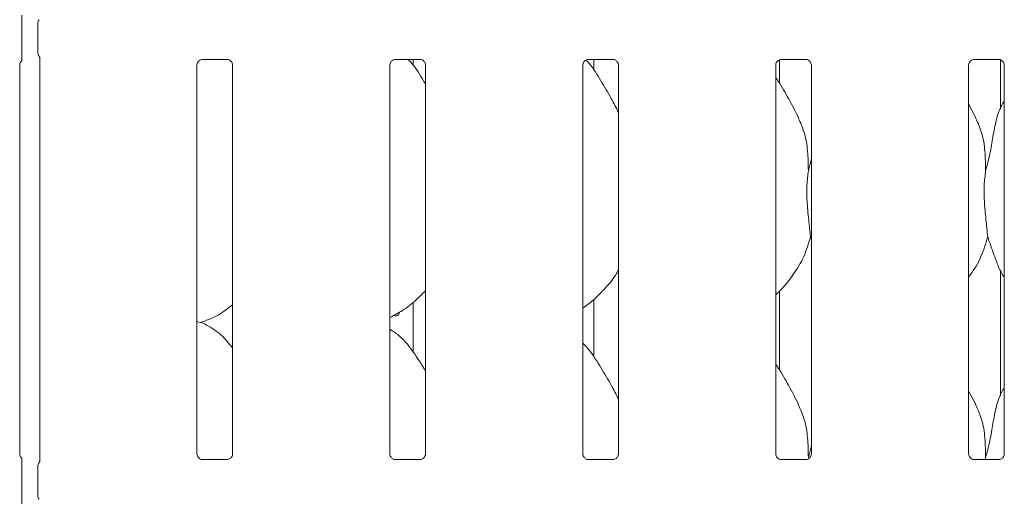
# Model space of a CAD drawing. Units: millimetres. Extents: x 5 to 415, y -14 to 292.
# Drawn here: x 87 to 98, y 103 to 108 of the extents above; entities that cross this region are included whole.
import ezdxf

# ---------------------------------------------------------------- set-up
doc = ezdxf.new("R2010")
doc.units = ezdxf.units.MM

msp = doc.modelspace()

# ---------------------------------------------------------------- linework, layer by layer
at = {"color": 7, "linetype": 'Continuous', "lineweight": 15}
for p, q in [((86.70245, 108.11302), (86.70245, 108.44043)), ((86.89373, 108.44319), (86.89373, 108.11026)), ((86.9167, 108.04242), (86.9167, 103.19856)), ((88.86295, 108.01953), (88.85876, 108.01933)), ((88.86295, 108.01927), (89.16785, 108.01927)), ((91.17545, 108.01953), (91.17126, 108.01933)), ((91.17545, 108.01927), (91.48035, 108.01927)), ((91.39406, 107.94753), (91.39406, 108.01927)), ((93.48795, 108.01953), (93.48376, 108.01933)), ((93.48795, 108.01927), (93.79285, 108.01927)), ((93.55791, 108.01927), (93.55791, 107.88878)), ((95.78535, 107.73053), (95.78535, 108.01463)), ((95.80045, 108.01953), (95.79626, 108.01933)), ((95.80045, 108.01927), (96.10535, 108.01927)), ((98.11295, 108.01953), (98.10876, 108.01933)), ((98.11295, 108.01927), (98.41785, 108.01927)), ((98.43291, 108.015), (98.43291, 107.42349)), ((86.67657, 103.28903), (86.67657, 107.95223)), ((88.80157, 103.28903), (88.80157, 107.95223)), ((89.2292, 107.95192), (89.2292, 103.28872)), ((91.11407, 103.28903), (91.11407, 107.95223)), ((91.5417, 107.95192), (91.5417, 103.28872)), ((93.42657, 103.28903), (93.42657, 107.95223)), ((93.8542, 107.95192), (93.8542, 103.28872)), ((95.73907, 103.28903), (95.73907, 107.95223)), ((96.1667, 107.95192), (96.1667, 103.28872)), ((98.05157, 103.28903), (98.05157, 107.95223)), ((98.4792, 107.95192), (98.4792, 103.28872)), ((98.13808, 107.31819), (98.05157, 107.48481)), ((96.13067, 106.68636), (96.1667, 106.82981)), ((96.1667, 105.85795), (96.15535, 105.89028)), ((98.43291, 105.48943), (98.43291, 103.98598)), ((95.78535, 104.29303), (95.78535, 105.24224)), ((91.39406, 104.51003), (91.39406, 105.1091)), ((93.55791, 105.14032), (93.55791, 104.45128)), ((88.83878, 104.86561), (88.91663, 104.88851)), ((98.13808, 103.88069), (98.05157, 104.04731)), ((96.13067, 103.24886), (96.1667, 103.39231)), ((89.16781, 103.22168), (88.86292, 103.22168)), ((89.16781, 103.22142), (89.17201, 103.22162)), ((91.48031, 103.22168), (91.17542, 103.22168)), ((91.48031, 103.22142), (91.48451, 103.22162)), ((93.79281, 103.22168), (93.48792, 103.22168)), ((93.79281, 103.22142), (93.79701, 103.22162)), ((96.10531, 103.22168), (95.80042, 103.22168)), ((96.10531, 103.22142), (96.10951, 103.22162)), ((98.41781, 103.22168), (98.11292, 103.22168)), ((98.25567, 103.24886), (98.25299, 103.22168)), ((98.41781, 103.22142), (98.42201, 103.22162)), ((86.70245, 102.80052), (86.70245, 103.12793)), ((86.89373, 103.13069), (86.89373, 102.79777))]:
    msp.add_line(p, q, dxfattribs=at)
for points, knots in [([(86.70245, 108.44043), (86.70245, 108.46222), (86.70245, 108.49106), (86.70245, 108.52383), (86.70245, 108.53872), (86.70245, 108.5472), (86.70245, 108.55045), (86.70245, 108.55025), (86.70245, 108.55017)], [0, 0, 0, 0, 0.49229161, 0.65184928, 0.81228896, 0.8927938, 0.96147882, 1, 1, 1, 1]), ([(86.89386, 108.44287), (86.89422, 108.4499), (86.89494, 108.46426), (86.90105, 108.48153), (86.90681, 108.49097), (86.90874, 108.49412)], [0, 0, 0, 0, 0.38976057, 0.79626647, 1, 1, 1, 1]), ([(86.70245, 108.00322), (86.70245, 108.00312), (86.70245, 108.00262), (86.70245, 108.00498), (86.70245, 108.01228), (86.70245, 108.03166), (86.70245, 108.06621), (86.70245, 108.09641), (86.70245, 108.11302)], [0, 0, 0, 0, 0.01581328, 0.08449014, 0.16889169, 0.31279004, 0.62220591, 1, 1, 1, 1]), ([(86.67667, 107.95164), (86.67666, 107.95255), (86.67661, 107.9558), (86.67914, 107.96989), (86.68719, 107.9886), (86.69853, 107.99777), (86.7036, 108.00186)], [0, 0, 0, 0, 0.09354511, 0.33623133, 0.70317208, 1, 1, 1, 1]), ([(86.89386, 108.11058), (86.89421, 108.10355), (86.89494, 108.08919), (86.90105, 108.07193), (86.90681, 108.06248), (86.90874, 108.05933)], [0, 0, 0, 0, 0.38959099, 0.79626824, 1, 1, 1, 1]), ([(86.91003, 108.05734), (86.91002, 108.05734), (86.91001, 108.05737), (86.9101, 108.05721), (86.91034, 108.05681), (86.91087, 108.05591), (86.91159, 108.05461), (86.9141, 108.04978), (86.91645, 108.04312), (86.91675, 108.03848), (86.91674, 108.03926), (86.91674, 108.03931)], [0, 0, 0, 0, 0.00281939, 0.01624778, 0.03282109, 0.0607609, 0.10665685, 0.161826, 0.69059653, 0.98041606, 1, 1, 1, 1]), ([(88.80167, 107.95164), (88.80166, 107.95254), (88.80162, 107.9558), (88.80404, 107.97002), (88.81449, 107.99168), (88.83407, 108.01), (88.85333, 108.01779), (88.86282, 108.01926), (88.86362, 108.01926), (88.86398, 108.01926)], [0, 0, 0, 0, 0.05111841, 0.18373503, 0.38425226, 0.64970499, 0.82740699, 0.92250378, 1, 1, 1, 1]), ([(89.16719, 108.01927), (89.16708, 108.01927), (89.16671, 108.01927), (89.17104, 108.01897), (89.1816, 108.01637), (89.2006, 108.00717), (89.21927, 107.98758), (89.22812, 107.9654), (89.22925, 107.95305), (89.22919, 107.95139), (89.22918, 107.95124)], [0, 0, 0, 0, 0.03372824, 0.11490169, 0.22303152, 0.38218907, 0.65112368, 0.86747158, 0.98847206, 1, 1, 1, 1]), ([(91.11417, 107.95164), (91.11416, 107.95254), (91.11411, 107.9558), (91.11654, 107.97002), (91.12699, 107.99168), (91.14657, 108.01), (91.16583, 108.01779), (91.17532, 108.01926), (91.17612, 108.01926), (91.17648, 108.01926)], [0, 0, 0, 0, 0.05111833, 0.18373535, 0.38425251, 0.64970513, 0.82740706, 0.92250381, 1, 1, 1, 1]), ([(91.5417, 107.71986), (91.53307, 107.73433), (91.48399, 107.81667), (91.42164, 107.92566), (91.35006, 108.00318), (91.3352, 108.01927)], [0, 0, 0, 0, 0.14459925, 0.82242538, 1, 1, 1, 1]), ([(91.47969, 108.01927), (91.47958, 108.01927), (91.47921, 108.01927), (91.48354, 108.01897), (91.4941, 108.01637), (91.5131, 108.00717), (91.53177, 107.98757), (91.54062, 107.9654), (91.54175, 107.95305), (91.54169, 107.95139), (91.54168, 107.95124)], [0, 0, 0, 0, 0.03372822, 0.11490047, 0.22303022, 0.38219249, 0.6511229, 0.86747165, 0.98847204, 1, 1, 1, 1]), ([(93.42667, 107.95164), (93.42666, 107.95254), (93.42661, 107.9558), (93.42904, 107.97002), (93.43949, 107.99168), (93.45907, 108.01), (93.47833, 108.01779), (93.48782, 108.01926), (93.48862, 108.01926), (93.48898, 108.01926)], [0, 0, 0, 0, 0.05111838, 0.18373522, 0.38425246, 0.64970413, 0.82740613, 0.92250378, 1, 1, 1, 1]), ([(93.8542, 107.38344), (93.82651, 107.43882), (93.76371, 107.56442), (93.64199, 107.75742), (93.54864, 107.92293), (93.47933, 107.99827), (93.46669, 108.01201)], [0, 0, 0, 0, 0.26655791, 0.60451285, 0.92784844, 1, 1, 1, 1]), ([(93.79219, 108.01927), (93.79208, 108.01927), (93.79171, 108.01927), (93.79604, 108.01897), (93.8066, 108.01637), (93.8256, 108.00717), (93.84427, 107.98757), (93.85312, 107.9654), (93.85425, 107.95305), (93.85419, 107.95139), (93.85418, 107.95124)], [0, 0, 0, 0, 0.03372823, 0.11490109, 0.22302984, 0.38219097, 0.6511225, 0.86747187, 0.98847206, 1, 1, 1, 1]), ([(95.73917, 107.95164), (95.73916, 107.95254), (95.73911, 107.9558), (95.74154, 107.97002), (95.75199, 107.99168), (95.77157, 108.01), (95.79083, 108.01779), (95.80032, 108.01926), (95.80112, 108.01926), (95.80148, 108.01926)], [0, 0, 0, 0, 0.05111838, 0.18373538, 0.38425299, 0.64970475, 0.82740621, 0.9225039, 1, 1, 1, 1]), ([(96.10469, 108.01927), (96.10458, 108.01927), (96.10421, 108.01927), (96.10854, 108.01897), (96.1191, 108.01637), (96.1381, 108.00717), (96.15677, 107.98757), (96.16562, 107.9654), (96.16675, 107.95305), (96.16669, 107.95139), (96.16668, 107.95124)], [0, 0, 0, 0, 0.03372823, 0.1149008, 0.22303007, 0.3821909, 0.65112267, 0.86747177, 0.98847205, 1, 1, 1, 1]), ([(98.05167, 107.95164), (98.05166, 107.95254), (98.05161, 107.9558), (98.05404, 107.97002), (98.06449, 107.99168), (98.08407, 108.01), (98.10333, 108.01779), (98.11282, 108.01926), (98.11362, 108.01926), (98.11398, 108.01926)], [0, 0, 0, 0, 0.0511184, 0.18373541, 0.38425288, 0.64970441, 0.82740648, 0.92250375, 1, 1, 1, 1]), ([(98.41719, 108.01927), (98.41708, 108.01927), (98.41671, 108.01927), (98.42104, 108.01897), (98.4316, 108.01637), (98.4506, 108.00717), (98.46927, 107.98757), (98.47812, 107.9654), (98.47925, 107.95305), (98.47919, 107.95139), (98.47918, 107.95124)], [0, 0, 0, 0, 0.03372822, 0.1149008, 0.22303008, 0.38219062, 0.65112266, 0.86747179, 0.98847205, 1, 1, 1, 1]), ([(96.01308, 107.31819), (95.97421, 107.39509), (95.89996, 107.542), (95.80496, 107.70485), (95.74802, 107.7904), (95.73907, 107.80386)], [0, 0, 0, 0, 0.48070047, 0.91832235, 1, 1, 1, 1]), ([(98.25567, 106.68636), (98.27368, 106.75306), (98.30976, 106.88662), (98.34233, 107.09186), (98.37852, 107.29497), (98.42809, 107.4409), (98.47159, 107.51114), (98.4792, 107.52343)], [0, 0, 0, 0, 0.23799819, 0.47654525, 0.71537357, 0.95020599, 1, 1, 1, 1]), ([(96.01005, 107.31821), (96.03632, 107.2602), (96.09399, 107.1329), (96.12553, 106.91632), (96.12894, 106.7635), (96.13067, 106.68636)], [0, 0, 0, 0, 0.29305271, 0.64314363, 1, 1, 1, 1]), ([(98.13505, 107.31821), (98.16132, 107.2602), (98.21899, 107.1329), (98.25053, 106.91632), (98.25394, 106.7635), (98.25567, 106.68636)], [0, 0, 0, 0, 0.29305271, 0.64314363, 1, 1, 1, 1]), ([(96.13067, 106.68636), (96.12349, 106.62777), (96.10904, 106.50976), (96.11298, 106.31422), (96.13426, 106.09471), (96.14835, 105.95811), (96.15535, 105.89028)], [0, 0, 0, 0, 0.2242069, 0.45156035, 0.72768013, 1, 1, 1, 1]), ([(98.25567, 106.68636), (98.24849, 106.62777), (98.23404, 106.50976), (98.23798, 106.31422), (98.25926, 106.09471), (98.27335, 105.95811), (98.28035, 105.89028)], [0, 0, 0, 0, 0.2242069, 0.45156035, 0.72768013, 1, 1, 1, 1]), ([(96.15535, 105.89028), (96.13178, 105.81032), (96.08422, 105.64895), (95.95749, 105.44847), (95.84315, 105.29574), (95.76657, 105.22249), (95.73907, 105.19619)], [0, 0, 0, 0, 0.30362586, 0.61270488, 0.86092704, 1, 1, 1, 1]), ([(98.28035, 105.89028), (98.25635, 105.81069), (98.20791, 105.65007), (98.11687, 105.4946), (98.05796, 105.42042), (98.05157, 105.41237)], [0, 0, 0, 0, 0.46688916, 0.94216366, 1, 1, 1, 1]), ([(98.4792, 105.40444), (98.46577, 105.4268), (98.41414, 105.51274), (98.35423, 105.67863), (98.3051, 105.81939), (98.28035, 105.89028)], [0, 0, 0, 0, 0.14862921, 0.57117614, 1, 1, 1, 1]), ([(93.8542, 105.49366), (93.84328, 105.47446), (93.79881, 105.39625), (93.6968, 105.27544), (93.56631, 105.13977), (93.46917, 105.06911), (93.42657, 105.03811)], [0, 0, 0, 0, 0.10516706, 0.42847859, 0.74934651, 1, 1, 1, 1]), ([(91.5417, 105.24856), (91.50421, 105.20957), (91.4198, 105.12179), (91.27628, 105.01132), (91.16536, 104.9516), (91.11407, 104.92398)], [0, 0, 0, 0, 0.30046876, 0.67648493, 1, 1, 1, 1]), ([(89.2292, 105.07851), (89.20003, 105.05555), (89.11699, 104.99018), (89.01151, 104.92353), (88.93004, 104.89731), (88.91398, 104.89214)], [0, 0, 0, 0, 0.30305315, 0.86264636, 1, 1, 1, 1]), ([(91.23204, 104.99136), (91.23069, 104.98552), (91.22782, 104.97301), (91.21822, 104.95797), (91.20541, 104.94765), (91.19069, 104.94446), (91.17756, 104.94695), (91.17078, 104.95284), (91.16833, 104.95497)], [0, 0, 0, 0, 0.161040436, 0.344781271, 0.528762024, 0.712616289, 0.896182338, 1, 1, 1, 1]), ([(89.2292, 104.56053), (89.18691, 104.6124), (89.09863, 104.7207), (88.95459, 104.81909), (88.84889, 104.86757), (88.80786, 104.87449), (88.7992, 104.87595)], [0, 0, 0, 0, 0.36834287, 0.76900686, 0.95128979, 1, 1, 1, 1]), ([(91.5417, 104.28236), (91.53312, 104.29688), (91.48432, 104.3795), (91.38514, 104.5312), (91.25438, 104.69385), (91.15076, 104.76052), (91.11407, 104.78412)], [0, 0, 0, 0, 0.079672997, 0.453139039, 0.806381988, 1, 1, 1, 1]), ([(93.8542, 103.94594), (93.82647, 104.00129), (93.76358, 104.12683), (93.64263, 104.3204), (93.53699, 104.50165), (93.45312, 104.59106), (93.42657, 104.61936)], [0, 0, 0, 0, 0.247360435, 0.560977701, 0.861026699, 1, 1, 1, 1]), ([(96.01308, 103.88069), (95.97421, 103.95759), (95.89996, 104.1045), (95.80496, 104.26735), (95.74802, 104.3529), (95.73907, 104.36636)], [0, 0, 0, 0, 0.48069926, 0.91832256, 1, 1, 1, 1]), ([(98.25567, 103.24886), (98.27368, 103.31556), (98.30976, 103.44912), (98.34233, 103.65436), (98.37852, 103.85747), (98.42809, 104.0034), (98.47159, 104.07364), (98.4792, 104.08593)], [0, 0, 0, 0, 0.23799818, 0.47654735, 0.71537357, 0.95020599, 1, 1, 1, 1]), ([(96.01005, 103.88071), (96.03632, 103.8227), (96.09399, 103.6954), (96.12553, 103.47882), (96.12894, 103.326), (96.13067, 103.24886)], [0, 0, 0, 0, 0.293049997, 0.643143686, 1, 1, 1, 1]), ([(98.13505, 103.88071), (98.16132, 103.8227), (98.21899, 103.6954), (98.25053, 103.47882), (98.25394, 103.326), (98.25567, 103.24886)], [0, 0, 0, 0, 0.293049997, 0.643143686, 1, 1, 1, 1]), ([(86.70359, 103.23876), (86.69757, 103.24413), (86.68498, 103.25535), (86.67773, 103.27565), (86.67651, 103.2879), (86.67658, 103.28956), (86.67658, 103.28971)], [0, 0, 0, 0, 0.36265589, 0.75789067, 0.9789402, 1, 1, 1, 1]), ([(88.86358, 103.22169), (88.86368, 103.22169), (88.86405, 103.22168), (88.85973, 103.22199), (88.84917, 103.22458), (88.83017, 103.23378), (88.8115, 103.25338), (88.80265, 103.27555), (88.80151, 103.2879), (88.80158, 103.28956), (88.80159, 103.28971)], [0, 0, 0, 0, 0.03372831, 0.11490254, 0.22302632, 0.38218917, 0.65112056, 0.86747114, 0.98847197, 1, 1, 1, 1]), ([(89.2291, 103.28931), (89.22911, 103.28841), (89.22915, 103.28516), (89.22672, 103.27093), (89.21627, 103.24928), (89.1967, 103.23096), (89.17744, 103.22317), (89.16795, 103.22169), (89.16715, 103.22169), (89.16679, 103.22169)], [0, 0, 0, 0, 0.05111841, 0.18373503, 0.38425226, 0.64970499, 0.82740699, 0.92250378, 1, 1, 1, 1]), ([(91.17608, 103.22169), (91.17618, 103.22169), (91.17655, 103.22168), (91.17223, 103.22199), (91.16166, 103.22458), (91.14267, 103.23378), (91.124, 103.25338), (91.11515, 103.27555), (91.11401, 103.2879), (91.11408, 103.28956), (91.11408, 103.28971)], [0, 0, 0, 0, 0.03372827, 0.11490126, 0.22302908, 0.3821893, 0.65112235, 0.86747162, 0.98847204, 1, 1, 1, 1]), ([(91.5416, 103.28931), (91.54161, 103.28841), (91.54165, 103.28516), (91.53922, 103.27093), (91.52877, 103.24928), (91.5092, 103.23096), (91.48994, 103.22317), (91.48045, 103.22169), (91.47965, 103.22169), (91.47929, 103.22169)], [0, 0, 0, 0, 0.05111838, 0.18373544, 0.38425266, 0.64970328, 0.82740527, 0.92250378, 1, 1, 1, 1]), ([(93.48858, 103.22169), (93.48868, 103.22169), (93.48905, 103.22168), (93.48473, 103.22199), (93.47416, 103.22458), (93.45517, 103.23378), (93.4365, 103.25338), (93.42765, 103.27555), (93.42651, 103.2879), (93.42658, 103.28956), (93.42658, 103.28971)], [0, 0, 0, 0, 0.03372825, 0.11490122, 0.223029, 0.38219038, 0.65112233, 0.86747153, 0.98847203, 1, 1, 1, 1]), ([(93.8541, 103.28931), (93.85411, 103.28841), (93.85415, 103.28516), (93.85172, 103.27093), (93.84127, 103.24928), (93.8217, 103.23096), (93.80244, 103.22317), (93.79295, 103.22169), (93.79215, 103.22169), (93.79179, 103.22169)], [0, 0, 0, 0, 0.051118371, 0.183735446, 0.384252696, 0.649704389, 0.827406401, 0.922504062, 1, 1, 1, 1]), ([(95.80108, 103.22169), (95.80118, 103.22169), (95.80155, 103.22168), (95.79723, 103.22199), (95.78666, 103.22458), (95.76767, 103.23378), (95.749, 103.25338), (95.74015, 103.27555), (95.73901, 103.2879), (95.73908, 103.28956), (95.73908, 103.28971)], [0, 0, 0, 0, 0.03372824, 0.11490151, 0.22302878, 0.38218958, 0.65112208, 0.86747157, 0.98847203, 1, 1, 1, 1]), ([(96.1666, 103.28931), (96.16661, 103.28841), (96.16665, 103.28516), (96.16422, 103.27093), (96.15377, 103.24928), (96.1342, 103.23096), (96.11494, 103.22317), (96.10545, 103.22169), (96.10465, 103.22169), (96.10429, 103.22169)], [0, 0, 0, 0, 0.0511184, 0.18373541, 0.38425288, 0.64970441, 0.82740648, 0.92250375, 1, 1, 1, 1]), ([(98.11358, 103.22169), (98.11368, 103.22169), (98.11405, 103.22168), (98.10973, 103.22199), (98.09916, 103.22458), (98.08017, 103.23378), (98.0615, 103.25338), (98.05265, 103.27555), (98.05151, 103.2879), (98.05158, 103.28956), (98.05158, 103.28971)], [0, 0, 0, 0, 0.03372826, 0.11490151, 0.22302877, 0.38218986, 0.65112208, 0.86747155, 0.98847203, 1, 1, 1, 1]), ([(98.4791, 103.28931), (98.47911, 103.28841), (98.47915, 103.28516), (98.47672, 103.27093), (98.46627, 103.24928), (98.4467, 103.23096), (98.42744, 103.22317), (98.41795, 103.22169), (98.41715, 103.22169), (98.41679, 103.22169)], [0, 0, 0, 0, 0.05111838, 0.18373538, 0.38425299, 0.64970475, 0.82740621, 0.9225039, 1, 1, 1, 1]), ([(86.70245, 103.12793), (86.70245, 103.14972), (86.70245, 103.17856), (86.70245, 103.21134), (86.70245, 103.22622), (86.70245, 103.2347), (86.70245, 103.23795), (86.70245, 103.23775), (86.70245, 103.23767)], [0, 0, 0, 0, 0.49229088, 0.65186125, 0.81228924, 0.89279396, 0.96147887, 1, 1, 1, 1]), ([(86.89386, 103.13037), (86.89422, 103.1374), (86.89494, 103.15176), (86.90105, 103.16903), (86.90681, 103.17847), (86.90874, 103.18162)], [0, 0, 0, 0, 0.38976057, 0.79626647, 1, 1, 1, 1]), ([(86.91672, 103.20135), (86.91672, 103.20147), (86.91675, 103.20195), (86.91618, 103.19717), (86.91387, 103.19083), (86.91179, 103.18666), (86.91048, 103.18436), (86.91011, 103.18375), (86.91, 103.18356), (86.91001, 103.18359), (86.91002, 103.1836)], [0, 0, 0, 0, 0.08964797, 0.37634028, 0.780308391, 0.916298779, 0.959995915, 0.983838196, 0.99750119, 1, 1, 1, 1]), ([(86.70245, 102.69072), (86.70245, 102.69062), (86.70245, 102.69012), (86.70245, 102.69248), (86.70245, 102.69978), (86.70245, 102.71916), (86.70245, 102.75371), (86.70245, 102.78391), (86.70245, 102.80052)], [0, 0, 0, 0, 0.0158133, 0.08449022, 0.16889184, 0.31279033, 0.62221959, 1, 1, 1, 1]), ([(86.89386, 102.79808), (86.89421, 102.79105), (86.89494, 102.77669), (86.90105, 102.75942), (86.90681, 102.74998), (86.90874, 102.74683)], [0, 0, 0, 0, 0.38959099, 0.79626824, 1, 1, 1, 1])]:
    msp.add_open_spline(points, degree=3, knots=knots, dxfattribs=at)

doc.saveas('drawing.dxf')
